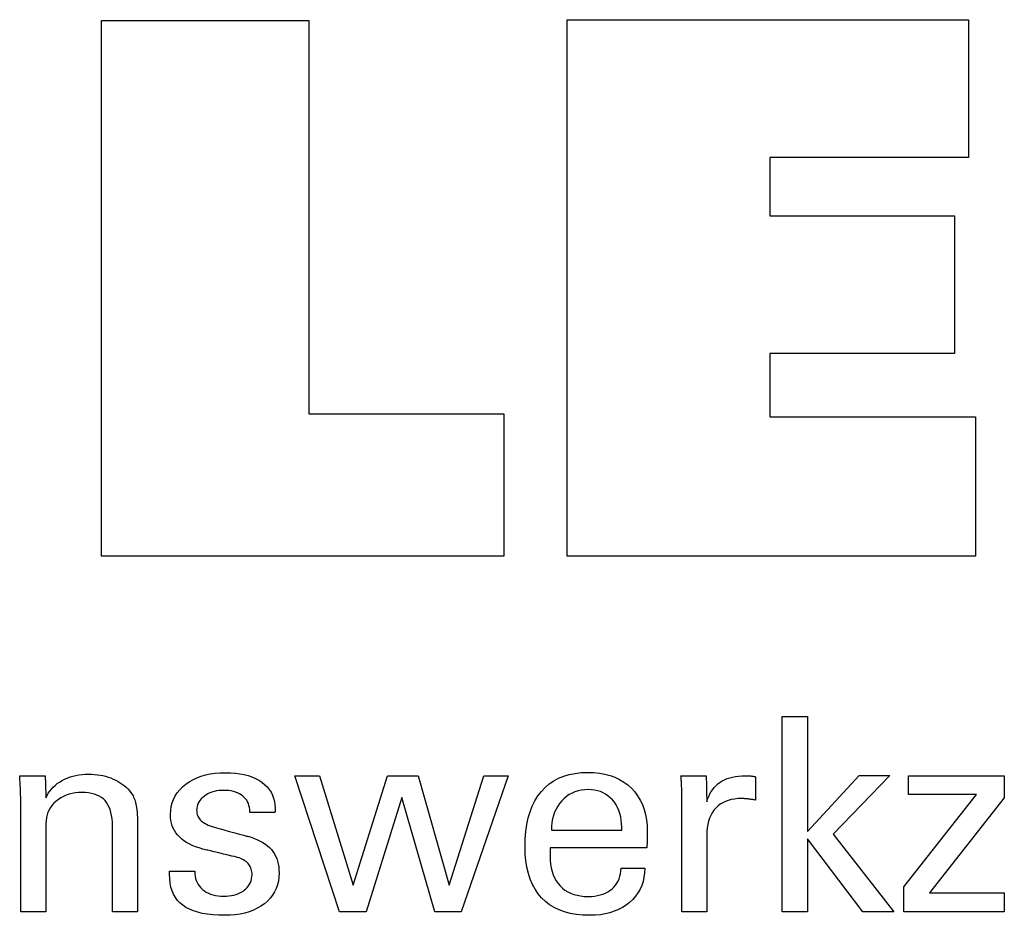
# Model space of a CAD drawing. Extents: x 86 to 373, y -19 to 178.
# Drawn here: x 329 to 343, y 20 to 34 of the extents above; entities that cross this region are included whole.
import ezdxf

# ---------------------------------------------------------------- set-up
doc = ezdxf.new("R2010")
doc.units = 0
doc.header["$MEASUREMENT"] = 0
doc.layers.add('CK_LEVEL_1', color=7, linetype='CONTINUOUS')

msp = doc.modelspace()

# ---------------------------------------------------------------- linework, layer by layer
at = {"layer": 'CK_LEVEL_1', "color": 3, "linetype": 'CONTINUOUS'}
for points in [[(335.90454, 27.7305, 0), (335.90454, 25.59543, 0), (329.8697, 25.59543, 0), (329.8697, 33.63385, 0), (332.9806, 33.63385, 0), (332.9806, 27.7305, 0), (335.90454, 27.7305, 0), (335.90454, 27.7305, 0)], [(336.85561, 25.59543, 0), (336.85561, 33.64527, 0), (342.87952, 33.64527, 0), (342.87952, 31.57719, 0), (339.89531, 31.57719, 0), (339.89531, 30.70378, 0), (342.66721, 30.70378, 0), (342.66721, 28.63603, 0), (339.89531, 28.63603, 0), (339.89531, 27.68587, 0), (342.98418, 27.68587, 0), (342.98418, 25.59543, 0), (336.85561, 25.59543, 0), (336.85561, 25.59543, 0)]]:
    msp.add_polyline3d(points, dxfattribs=at)
at = {"layer": 'CK_LEVEL_1', "color": 1, "linetype": 'CONTINUOUS'}
for points in [[(340.46206, 20.25798, 0), (340.08417, 20.25798, 0), (340.08417, 23.19128, 0), (340.46206, 23.19128, 0), (340.46206, 21.4674, 0), (341.23609, 22.30659, 0), (341.69712, 22.30659, 0), (340.84547, 21.42345, 0), (341.75623, 20.25798, 0), (341.2934, 20.25798, 0), (340.46206, 21.35314, 0), (340.46206, 20.25798, 0), (340.46206, 20.25798, 0)], [(329.03712, 21.9685, 0), (329.05362, 22.00431, 0), (329.07273, 22.0384, 0), (329.09443, 22.07079, 0), (329.11872, 22.10148, 0), (329.14558, 22.13049, 0), (329.175, 22.15783, 0), (329.20696, 22.18351, 0), (329.24145, 22.20756, 0), (329.27846, 22.22997, 0), (329.31737, 22.25024, 0), (329.35762, 22.2681, 0), (329.39922, 22.28355, 0), (329.44216, 22.29661, 0), (329.48643, 22.30727, 0), (329.53205, 22.31556, 0), (329.57901, 22.32146, 0), (329.6273, 22.325, 0), (329.67694, 22.32618, 0), (329.72156, 22.32527, 0), (329.76533, 22.32255, 0), (329.80827, 22.31802, 0), (329.85035, 22.31168, 0), (329.89157, 22.30354, 0), (329.93193, 22.29361, 0), (329.97143, 22.28188, 0), (330.01005, 22.26837, 0), (330.0478, 22.25307, 0), (330.08426, 22.23588, 0), (330.11896, 22.21738, 0), (330.15189, 22.19756, 0), (330.18304, 22.1764, 0), (330.2124, 22.15389, 0), (330.23995, 22.13001, 0), (330.26567, 22.10474, 0), (330.28956, 22.07808, 0), (330.31161, 22.05, 0), (330.32291, 22.03372, 0), (330.33356, 22.0167, 0), (330.34355, 21.99894, 0), (330.35284, 21.98043, 0), (330.36141, 21.96119, 0), (330.36924, 21.94119, 0), (330.37631, 21.92045, 0), (330.38259, 21.89896, 0), (330.38806, 21.87671, 0), (330.39279, 21.85232, 0), (330.397, 21.82436, 0), (330.40068, 21.79281, 0), (330.40382, 21.75769, 0), (330.40641, 21.71899, 0), (330.40844, 21.67672, 0), (330.40989, 21.63089, 0), (330.41078, 21.58148, 0), (330.41107, 21.52851, 0), (330.41107, 21.48493, 0), (330.41107, 21.36817, 0), (330.41107, 21.19911, 0), (330.41107, 20.99869, 0), (330.41107, 20.7878, 0), (330.41107, 20.58738, 0), (330.41107, 20.41832, 0), (330.41107, 20.30155, 0), (330.41107, 20.25798, 0), (330.39816, 20.25798, 0), (330.36356, 20.25798, 0), (330.31347, 20.25798, 0), (330.25409, 20.25798, 0), (330.1916, 20.25798, 0), (330.13222, 20.25798, 0), (330.08213, 20.25798, 0), (330.04753, 20.25798, 0), (330.03462, 20.25798, 0), (330.03462, 20.30226, 0), (330.03462, 20.42093, 0), (330.03462, 20.59274, 0), (330.03462, 20.79642, 0), (330.03462, 21.01074, 0), (330.03462, 21.21442, 0), (330.03462, 21.38623, 0), (330.03462, 21.50489, 0), (330.03462, 21.54917, 0), (330.03327, 21.60495, 0), (330.02922, 21.65729, 0), (330.02246, 21.7062, 0), (330.01296, 21.7517, 0), (330.00071, 21.7938, 0), (329.98571, 21.8325, 0), (329.96792, 21.86782, 0), (329.94735, 21.89976, 0), (329.92397, 21.92834, 0), (329.89813, 21.95376, 0), (329.86918, 21.97623, 0), (329.8371, 21.99574, 0), (329.80191, 22.01228, 0), (329.7636, 22.02583, 0), (329.72216, 22.03639, 0), (329.6776, 22.04394, 0), (329.62992, 22.04848, 0), (329.5791, 22.05, 0), (329.52734, 22.04842, 0), (329.47766, 22.04366, 0), (329.43008, 22.03573, 0), (329.3846, 22.02461, 0), (329.34124, 22.01029, 0), (329.30001, 21.99276, 0), (329.26092, 21.97201, 0), (329.22398, 21.94805, 0), (329.1892, 21.92084, 0), (329.15719, 21.89118, 0), (329.12898, 21.85959, 0), (329.10456, 21.8261, 0), (329.08392, 21.79072, 0), (329.06705, 21.75348, 0), (329.05394, 21.71438, 0), (329.04459, 21.67345, 0), (329.03899, 21.63071, 0), (329.03712, 21.58618, 0), (329.03712, 21.54063, 0), (329.03712, 21.41856, 0), (329.03712, 21.24183, 0), (329.03712, 21.03231, 0), (329.03712, 20.81185, 0), (329.03712, 20.60233, 0), (329.03712, 20.4256, 0), (329.03712, 20.30353, 0), (329.03712, 20.25798, 0), (329.02415, 20.25798, 0), (328.98938, 20.25798, 0), (328.93905, 20.25798, 0), (328.87938, 20.25798, 0), (328.8166, 20.25798, 0), (328.75693, 20.25798, 0), (328.7066, 20.25798, 0), (328.67183, 20.25798, 0), (328.65886, 20.25798, 0), (328.65886, 20.31371, 0), (328.65886, 20.46305, 0), (328.65886, 20.67927, 0), (328.65886, 20.93561, 0), (328.65886, 21.20532, 0), (328.65886, 21.46165, 0), (328.65886, 21.67787, 0), (328.65886, 21.82721, 0), (328.65886, 21.88294, 0), (328.65881, 21.90786, 0), (328.65865, 21.93263, 0), (328.65838, 21.95722, 0), (328.65801, 21.98164, 0), (328.65754, 22.00585, 0), (328.65696, 22.02987, 0), (328.65628, 22.05366, 0), (328.6555, 22.07722, 0), (328.65462, 22.10054, 0), (328.65362, 22.12368, 0), (328.65257, 22.14664, 0), (328.65145, 22.16942, 0), (328.65026, 22.19202, 0), (328.64901, 22.21444, 0), (328.64768, 22.23666, 0), (328.64628, 22.25869, 0), (328.6448, 22.28053, 0), (328.64325, 22.30217, 0), (328.65633, 22.30217, 0), (328.69139, 22.30217, 0), (328.74216, 22.30217, 0), (328.80234, 22.30217, 0), (328.86566, 22.30217, 0), (328.92584, 22.30217, 0), (328.97661, 22.30217, 0), (329.01167, 22.30217, 0), (329.02475, 22.30217, 0), (329.02518, 22.29073, 0), (329.02631, 22.26006, 0), (329.02796, 22.21566, 0), (329.02991, 22.16303, 0), (329.03196, 22.10764, 0), (329.03391, 22.05501, 0), (329.03556, 22.01061, 0), (329.0367, 21.97994, 0), (329.03712, 21.9685, 0), (329.03712, 21.9685, 0), (329.03712, 21.9685, 0), (329.03712, 21.9685, 0), (329.03712, 21.9685, 0), (329.03712, 21.9685, 0), (329.03712, 21.9685, 0), (329.03712, 21.9685, 0), (329.03712, 21.9685, 0), (329.03712, 21.9685, 0)], [(330.89096, 20.87235, 0), (330.90393, 20.87235, 0), (330.9387, 20.87235, 0), (330.98903, 20.87235, 0), (331.0487, 20.87235, 0), (331.11148, 20.87235, 0), (331.17115, 20.87235, 0), (331.22148, 20.87235, 0), (331.25625, 20.87235, 0), (331.26922, 20.87235, 0), (331.26922, 20.87207, 0), (331.26922, 20.87131, 0), (331.26922, 20.87022, 0), (331.26922, 20.86893, 0), (331.26922, 20.86756, 0), (331.26922, 20.86627, 0), (331.26922, 20.86517, 0), (331.26922, 20.86442, 0), (331.26922, 20.86414, 0), (331.27067, 20.82774, 0), (331.27501, 20.79304, 0), (331.28226, 20.76, 0), (331.29242, 20.72863, 0), (331.30548, 20.6989, 0), (331.32146, 20.67079, 0), (331.34035, 20.6443, 0), (331.36217, 20.6194, 0), (331.38691, 20.59608, 0), (331.41408, 20.57489, 0), (331.44322, 20.55615, 0), (331.47434, 20.53987, 0), (331.50742, 20.52607, 0), (331.54246, 20.51475, 0), (331.57946, 20.50592, 0), (331.61839, 20.49961, 0), (331.65927, 20.49581, 0), (331.70208, 20.49454, 0), (331.74341, 20.49566, 0), (331.78301, 20.49903, 0), (331.82089, 20.50462, 0), (331.85703, 20.51243, 0), (331.89141, 20.52247, 0), (331.92402, 20.53471, 0), (331.95485, 20.54915, 0), (331.98388, 20.56579, 0), (332.01112, 20.58462, 0), (332.03587, 20.60513, 0), (332.05772, 20.62694, 0), (332.07666, 20.65006, 0), (332.0927, 20.6745, 0), (332.10582, 20.70024, 0), (332.11603, 20.7273, 0), (332.12333, 20.75568, 0), (332.12771, 20.78537, 0), (332.12917, 20.81639, 0), (332.12844, 20.83948, 0), (332.12625, 20.86156, 0), (332.12259, 20.88263, 0), (332.11746, 20.90268, 0), (332.11086, 20.9217, 0), (332.10277, 20.93969, 0), (332.09321, 20.95663, 0), (332.08215, 20.97251, 0), (332.0696, 20.98734, 0), (332.05558, 21.00152, 0), (332.03981, 21.01483, 0), (332.02233, 21.02729, 0), (332.00316, 21.0389, 0), (331.98233, 21.04967, 0), (331.95986, 21.05963, 0), (331.93577, 21.06879, 0), (331.9101, 21.07714, 0), (331.88286, 21.08472, 0), (331.868, 21.08822, 0), (331.82817, 21.09761, 0), (331.7705, 21.11121, 0), (331.70213, 21.12733, 0), (331.63019, 21.14428, 0), (331.56182, 21.1604, 0), (331.50415, 21.174, 0), (331.46432, 21.18339, 0), (331.44946, 21.18689, 0), (331.39014, 21.20174, 0), (331.33429, 21.21833, 0), (331.2819, 21.23665, 0), (331.23298, 21.25672, 0), (331.18753, 21.27854, 0), (331.14555, 21.30212, 0), (331.10706, 21.32746, 0), (331.07204, 21.35457, 0), (331.04051, 21.38347, 0), (331.01237, 21.41385, 0), (330.98753, 21.44596, 0), (330.96598, 21.47981, 0), (330.94774, 21.5154, 0), (330.9328, 21.55272, 0), (330.92117, 21.59179, 0), (330.91287, 21.63261, 0), (330.90788, 21.67517, 0), (330.90621, 21.71949, 0), (330.90902, 21.78057, 0), (330.91746, 21.83903, 0), (330.93151, 21.89486, 0), (330.95118, 21.94805, 0), (330.97646, 21.9986, 0), (331.00737, 22.0465, 0), (331.04388, 22.09175, 0), (331.08601, 22.13435, 0), (331.13375, 22.17428, 0), (331.18616, 22.21078, 0), (331.24214, 22.24297, 0), (331.30168, 22.27085, 0), (331.36476, 22.29442, 0), (331.43138, 22.3137, 0), (331.50154, 22.32868, 0), (331.57522, 22.33938, 0), (331.65242, 22.34579, 0), (331.73313, 22.34793, 0), (331.80788, 22.34614, 0), (331.87904, 22.34079, 0), (331.94662, 22.33187, 0), (332.01061, 22.3194, 0), (332.07101, 22.30339, 0), (332.12781, 22.28384, 0), (332.181, 22.26077, 0), (332.23058, 22.23417, 0), (332.27656, 22.20407, 0), (332.31816, 22.1706, 0), (332.35489, 22.13453, 0), (332.38674, 22.09585, 0), (332.4137, 22.05455, 0), (332.43576, 22.01065, 0), (332.45293, 21.96414, 0), (332.46521, 21.91502, 0), (332.47257, 21.86328, 0), (332.47503, 21.80893, 0), (332.47503, 21.80358, 0), (332.47502, 21.79854, 0), (332.475, 21.79381, 0), (332.47496, 21.78939, 0), (332.47489, 21.78529, 0), (332.47479, 21.78151, 0), (332.47464, 21.77805, 0), (332.47446, 21.77492, 0), (332.47421, 21.7721, 0), (332.47401, 21.76931, 0), (332.47375, 21.76659, 0), (332.47345, 21.76393, 0), (332.47311, 21.76133, 0), (332.47276, 21.75878, 0), (332.4724, 21.75627, 0), (332.47203, 21.75381, 0), (332.47167, 21.75139, 0), (332.47133, 21.749, 0), (332.45842, 21.749, 0), (332.42382, 21.749, 0), (332.37373, 21.749, 0), (332.31434, 21.749, 0), (332.25186, 21.749, 0), (332.19247, 21.749, 0), (332.14238, 21.749, 0), (332.10778, 21.749, 0), (332.09487, 21.749, 0), (332.09487, 21.74953, 0), (332.09487, 21.75097, 0), (332.09487, 21.75305, 0), (332.09487, 21.75551, 0), (332.09487, 21.7581, 0), (332.09487, 21.76056, 0), (332.09487, 21.76264, 0), (332.09487, 21.76408, 0), (332.09487, 21.76461, 0), (332.0936, 21.79671, 0), (332.08977, 21.82723, 0), (332.08337, 21.85619, 0), (332.07437, 21.88359, 0), (332.06278, 21.90944, 0), (332.04855, 21.93375, 0), (332.0317, 21.95652, 0), (332.01218, 21.97776, 0), (331.99, 21.99747, 0), (331.9661, 22.01551, 0), (331.94026, 22.03141, 0), (331.91248, 22.04517, 0), (331.88276, 22.05681, 0), (331.85112, 22.06633, 0), (331.81754, 22.07372, 0), (331.78203, 22.079, 0), (331.7446, 22.08216, 0), (331.70524, 22.08321, 0), (331.66667, 22.08216, 0), (331.62967, 22.079, 0), (331.59422, 22.07372, 0), (331.56032, 22.06633, 0), (331.52795, 22.05681, 0), (331.49712, 22.04517, 0), (331.46781, 22.03141, 0), (331.44001, 22.01551, 0), (331.41372, 21.99747, 0), (331.38956, 21.97801, 0), (331.3682, 21.95752, 0), (331.34964, 21.936, 0), (331.33389, 21.91345, 0), (331.32098, 21.88985, 0), (331.31091, 21.86519, 0), (331.3037, 21.83947, 0), (331.29937, 21.81269, 0), (331.29792, 21.78483, 0), (331.29879, 21.76333, 0), (331.3014, 21.74274, 0), (331.30573, 21.72309, 0), (331.31178, 21.70436, 0), (331.31955, 21.68658, 0), (331.32901, 21.66973, 0), (331.34016, 21.65383, 0), (331.353, 21.63889, 0), (331.36751, 21.6249, 0), (331.38415, 21.61149, 0), (331.40303, 21.59856, 0), (331.42414, 21.58611, 0), (331.44751, 21.57412, 0), (331.47312, 21.56256, 0), (331.50098, 21.55144, 0), (331.53109, 21.54072, 0), (331.56347, 21.53041, 0), (331.59811, 21.52047, 0), (331.61407, 21.51611, 0), (331.65684, 21.50442, 0), (331.71876, 21.4875, 0), (331.79217, 21.46744, 0), (331.86941, 21.44633, 0), (331.94282, 21.42627, 0), (332.00474, 21.40935, 0), (332.04751, 21.39766, 0), (332.06346, 21.3933, 0), (332.11539, 21.37817, 0), (332.16425, 21.36129, 0), (332.21001, 21.34267, 0), (332.25269, 21.32233, 0), (332.29225, 21.30026, 0), (332.32869, 21.27648, 0), (332.36199, 21.25099, 0), (332.39215, 21.2238, 0), (332.41916, 21.19492, 0), (332.44345, 21.16381, 0), (332.46488, 21.13071, 0), (332.48345, 21.09564, 0), (332.49917, 21.05858, 0), (332.51202, 21.01955, 0), (332.52202, 20.97856, 0), (332.52916, 20.9356, 0), (332.53344, 20.89069, 0), (332.53487, 20.84383, 0), (332.53215, 20.78103, 0), (332.52399, 20.72105, 0), (332.51039, 20.6639, 0), (332.49134, 20.6096, 0), (332.46683, 20.55816, 0), (332.43687, 20.50961, 0), (332.40145, 20.46394, 0), (332.36055, 20.42119, 0), (332.31419, 20.38136, 0), (332.26319, 20.34502, 0), (332.20839, 20.31296, 0), (332.14977, 20.28518, 0), (332.08733, 20.26167, 0), (332.02106, 20.24244, 0), (331.95095, 20.22748, 0), (331.877, 20.2168, 0), (331.79919, 20.21039, 0), (331.71752, 20.20825, 0), (331.62562, 20.2101, 0), (331.53928, 20.21563, 0), (331.45848, 20.22485, 0), (331.38323, 20.23777, 0), (331.31352, 20.25439, 0), (331.24933, 20.27472, 0), (331.19067, 20.29876, 0), (331.13752, 20.32651, 0), (331.08988, 20.35799, 0), (331.04809, 20.393, 0), (331.01123, 20.4322, 0), (330.9793, 20.47561, 0), (330.95229, 20.52323, 0), (330.9302, 20.57506, 0), (330.91303, 20.63111, 0), (330.90077, 20.69138, 0), (330.89341, 20.75587, 0), (330.89096, 20.82461, 0), (330.89096, 20.82624, 0), (330.89096, 20.83063, 0), (330.89096, 20.83698, 0), (330.89096, 20.84452, 0), (330.89096, 20.85244, 0), (330.89096, 20.85997, 0), (330.89096, 20.86633, 0), (330.89096, 20.87071, 0), (330.89096, 20.87235, 0), (330.89096, 20.87235, 0), (330.89096, 20.87235, 0), (330.89096, 20.87235, 0), (330.89096, 20.87235, 0), (330.89096, 20.87235, 0), (330.89096, 20.87235, 0), (330.89096, 20.87235, 0), (330.89096, 20.87235, 0), (330.89096, 20.87235, 0)], [(338.02102, 20.91441, 0), (338.01785, 20.84513, 0), (338.00917, 20.77894, 0), (337.99497, 20.71584, 0), (337.97524, 20.65582, 0), (337.94996, 20.59889, 0), (337.91912, 20.54503, 0), (337.88271, 20.49426, 0), (337.84072, 20.44656, 0), (337.79313, 20.40194, 0), (337.74117, 20.36124, 0), (337.68566, 20.32534, 0), (337.62659, 20.29424, 0), (337.56393, 20.26795, 0), (337.49768, 20.24644, 0), (337.42783, 20.22973, 0), (337.35437, 20.21779, 0), (337.27727, 20.21064, 0), (337.19654, 20.20825, 0), (337.09324, 20.21149, 0), (336.99562, 20.22121, 0), (336.90368, 20.23742, 0), (336.81744, 20.26011, 0), (336.73691, 20.28929, 0), (336.6621, 20.32497, 0), (336.59301, 20.36714, 0), (336.52967, 20.41581, 0), (336.47207, 20.47099, 0), (336.42034, 20.53213, 0), (336.37469, 20.59938, 0), (336.33511, 20.67273, 0), (336.3016, 20.75216, 0), (336.27418, 20.83767, 0), (336.25285, 20.92925, 0), (336.2376, 21.02689, 0), (336.22845, 21.13058, 0), (336.2254, 21.24032, 0), (336.22842, 21.35706, 0), (336.23747, 21.46751, 0), (336.25256, 21.57169, 0), (336.27368, 21.66959, 0), (336.30083, 21.76123, 0), (336.33401, 21.84661, 0), (336.37322, 21.92576, 0), (336.41846, 21.99866, 0), (336.46972, 22.06534, 0), (336.52638, 22.12547, 0), (336.5882, 22.17853, 0), (336.65518, 22.22452, 0), (336.72734, 22.26343, 0), (336.80471, 22.29528, 0), (336.88729, 22.32005, 0), (336.9751, 22.33775, 0), (337.06816, 22.34836, 0), (337.16649, 22.3519, 0), (337.2567, 22.34896, 0), (337.34251, 22.34012, 0), (337.42391, 22.32541, 0), (337.50091, 22.30482, 0), (337.57352, 22.27838, 0), (337.64173, 22.24608, 0), (337.70554, 22.20794, 0), (337.76498, 22.16397, 0), (337.82003, 22.11417, 0), (337.87006, 22.05933, 0), (337.91426, 22.00021, 0), (337.95261, 21.93684, 0), (337.9851, 21.8692, 0), (338.01171, 21.7973, 0), (338.03243, 21.72115, 0), (338.04724, 21.64075, 0), (338.05614, 21.55611, 0), (338.05911, 21.46722, 0), (338.05908, 21.44571, 0), (338.05899, 21.42535, 0), (338.05885, 21.40615, 0), (338.05866, 21.38814, 0), (338.05845, 21.37131, 0), (338.0582, 21.35569, 0), (338.05794, 21.3413, 0), (338.05767, 21.32814, 0), (338.0574, 21.31623, 0), (338.05675, 21.30468, 0), (338.05612, 21.29331, 0), (338.0555, 21.28212, 0), (338.05487, 21.2711, 0), (338.05421, 21.26024, 0), (338.05352, 21.24955, 0), (338.05278, 21.23901, 0), (338.05197, 21.22863, 0), (338.05108, 21.21839, 0), (338.00136, 21.21839, 0), (337.86813, 21.21839, 0), (337.67524, 21.21839, 0), (337.44655, 21.21839, 0), (337.20593, 21.21839, 0), (336.97724, 21.21839, 0), (336.78435, 21.21839, 0), (336.65112, 21.21839, 0), (336.6014, 21.21839, 0), (336.6014, 21.21702, 0), (336.6014, 21.21335, 0), (336.6014, 21.20805, 0), (336.6014, 21.20175, 0), (336.6014, 21.19513, 0), (336.6014, 21.18884, 0), (336.6014, 21.18353, 0), (336.6014, 21.17986, 0), (336.6014, 21.1785, 0), (336.6014, 21.1757, 0), (336.6014, 21.1682, 0), (336.6014, 21.15734, 0), (336.6014, 21.14447, 0), (336.6014, 21.13093, 0), (336.6014, 21.11806, 0), (336.6014, 21.1072, 0), (336.6014, 21.0997, 0), (336.6014, 21.09691, 0), (336.60325, 21.03399, 0), (336.60881, 20.97437, 0), (336.61808, 20.91804, 0), (336.63105, 20.865, 0), (336.64773, 20.81525, 0), (336.66812, 20.76878, 0), (336.69223, 20.72559, 0), (336.72005, 20.68569, 0), (336.75159, 20.64906, 0), (336.78606, 20.61589, 0), (336.82359, 20.5866, 0), (336.86419, 20.5612, 0), (336.90787, 20.5397, 0), (336.95463, 20.52209, 0), (337.00448, 20.50839, 0), (337.05742, 20.49859, 0), (337.11347, 20.49271, 0), (337.17263, 20.49075, 0), (337.22149, 20.49216, 0), (337.26803, 20.49639, 0), (337.31225, 20.50344, 0), (337.35417, 20.51331, 0), (337.39381, 20.52599, 0), (337.43118, 20.54148, 0), (337.46628, 20.55979, 0), (337.49914, 20.58091, 0), (337.52977, 20.60483, 0), (337.55763, 20.63139, 0), (337.58226, 20.65992, 0), (337.60368, 20.69041, 0), (337.62189, 20.72286, 0), (337.6369, 20.75727, 0), (337.64873, 20.79363, 0), (337.65739, 20.83195, 0), (337.66289, 20.87221, 0), (337.66524, 20.91441, 0), (337.67744, 20.91441, 0), (337.71014, 20.91441, 0), (337.75748, 20.91441, 0), (337.8136, 20.91441, 0), (337.87266, 20.91441, 0), (337.92878, 20.91441, 0), (337.97612, 20.91441, 0), (338.00882, 20.91441, 0), (338.02102, 20.91441, 0), (338.02102, 20.91441, 0), (338.02102, 20.91441, 0), (338.02102, 20.91441, 0), (338.02102, 20.91441, 0), (338.02102, 20.91441, 0), (338.02102, 20.91441, 0), (338.02102, 20.91441, 0), (338.02102, 20.91441, 0), (338.02102, 20.91441, 0)], [(334.6212, 22.30217, 0), (335.08593, 20.6617, 0), (335.60724, 22.30217, 0), (335.97295, 22.30217, 0), (335.26526, 20.25798, 0), (334.86941, 20.25798, 0), (334.37589, 21.9759, 0), (333.83905, 20.25798, 0), (333.43868, 20.25798, 0), (332.76935, 22.30217, 0), (333.13885, 22.30217, 0), (333.64807, 20.6617, 0), (334.16126, 22.30217, 0), (334.6212, 22.30217, 0), (334.6212, 22.30217, 0)], [(338.576, 20.25798, 0), (338.576, 20.31704, 0), (338.576, 20.47531, 0), (338.576, 20.70445, 0), (338.576, 20.9761, 0), (338.576, 21.26193, 0), (338.576, 21.53359, 0), (338.576, 21.76273, 0), (338.576, 21.921, 0), (338.576, 21.98005, 0), (338.57599, 22.00231, 0), (338.57593, 22.02383, 0), (338.57582, 22.04464, 0), (338.57565, 22.06475, 0), (338.57539, 22.08416, 0), (338.57504, 22.10289, 0), (338.57458, 22.12096, 0), (338.57401, 22.13837, 0), (338.5733, 22.15515, 0), (338.57266, 22.17147, 0), (338.57194, 22.18781, 0), (338.57114, 22.20418, 0), (338.57025, 22.22054, 0), (338.56927, 22.23691, 0), (338.5682, 22.25326, 0), (338.56703, 22.2696, 0), (338.56575, 22.2859, 0), (338.56436, 22.30217, 0), (338.57733, 22.30217, 0), (338.6121, 22.30217, 0), (338.66243, 22.30217, 0), (338.7221, 22.30217, 0), (338.78488, 22.30217, 0), (338.84455, 22.30217, 0), (338.89488, 22.30217, 0), (338.92965, 22.30217, 0), (338.94262, 22.30217, 0), (338.9429, 22.28875, 0), (338.94364, 22.2528, 0), (338.94473, 22.20074, 0), (338.94601, 22.13901, 0), (338.94736, 22.07407, 0), (338.94864, 22.01235, 0), (338.94972, 21.96029, 0), (338.95046, 21.92433, 0), (338.95074, 21.91092, 0), (338.96421, 21.95286, 0), (338.97987, 21.99248, 0), (338.99772, 22.02976, 0), (339.01775, 22.0647, 0), (339.03994, 22.09729, 0), (339.0643, 22.12752, 0), (339.0908, 22.1554, 0), (339.11944, 22.18092, 0), (339.15021, 22.20407, 0), (339.18329, 22.22476, 0), (339.21853, 22.24298, 0), (339.25592, 22.25874, 0), (339.29545, 22.27205, 0), (339.33712, 22.28292, 0), (339.38094, 22.29136, 0), (339.42689, 22.29737, 0), (339.47499, 22.30097, 0), (339.52522, 22.30217, 0), (339.53454, 22.30215, 0), (339.54374, 22.30208, 0), (339.55282, 22.30196, 0), (339.56181, 22.30177, 0), (339.57071, 22.30152, 0), (339.57953, 22.30118, 0), (339.58828, 22.30077, 0), (339.59698, 22.30025, 0), (339.60563, 22.29965, 0), (339.61423, 22.2989, 0), (339.62276, 22.29801, 0), (339.63121, 22.29696, 0), (339.63959, 22.29577, 0), (339.6479, 22.29444, 0), (339.65614, 22.29297, 0), (339.66432, 22.29138, 0), (339.67242, 22.28966, 0), (339.68046, 22.28782, 0), (339.68046, 22.27577, 0), (339.68046, 22.24347, 0), (339.68046, 22.1967, 0), (339.68046, 22.14126, 0), (339.68046, 22.08293, 0), (339.68046, 22.02749, 0), (339.68046, 21.98072, 0), (339.68046, 21.94842, 0), (339.68046, 21.93637, 0), (339.66667, 21.93901, 0), (339.65322, 21.94145, 0), (339.64008, 21.94371, 0), (339.62724, 21.94579, 0), (339.61467, 21.94769, 0), (339.60235, 21.94943, 0), (339.59027, 21.951, 0), (339.57841, 21.95242, 0), (339.56673, 21.9537, 0), (339.55538, 21.95503, 0), (339.54432, 21.95622, 0), (339.53354, 21.95724, 0), (339.52304, 21.95812, 0), (339.51282, 21.95883, 0), (339.50287, 21.95939, 0), (339.4932, 21.95979, 0), (339.4838, 21.96003, 0), (339.47467, 21.96011, 0), (339.42013, 21.95835, 0), (339.36842, 21.95306, 0), (339.31956, 21.94425, 0), (339.27357, 21.93189, 0), (339.23046, 21.91599, 0), (339.19024, 21.89654, 0), (339.15294, 21.87352, 0), (339.11856, 21.84694, 0), (339.08712, 21.81678, 0), (339.05841, 21.78352, 0), (339.03311, 21.74717, 0), (339.01121, 21.70773, 0), (338.9927, 21.66521, 0), (338.97757, 21.61963, 0), (338.96582, 21.57098, 0), (338.95744, 21.51928, 0), (338.95242, 21.46453, 0), (338.95074, 21.40675, 0), (338.95074, 21.36736, 0), (338.95074, 21.26178, 0), (338.95074, 21.10892, 0), (338.95074, 20.9277, 0), (338.95074, 20.73703, 0), (338.95074, 20.55581, 0), (338.95074, 20.40296, 0), (338.95074, 20.29738, 0), (338.95074, 20.25798, 0), (338.93789, 20.25798, 0), (338.90345, 20.25798, 0), (338.85359, 20.25798, 0), (338.79447, 20.25798, 0), (338.73227, 20.25798, 0), (338.67316, 20.25798, 0), (338.6233, 20.25798, 0), (338.58885, 20.25798, 0), (338.576, 20.25798, 0), (338.576, 20.25798, 0), (338.576, 20.25798, 0), (338.576, 20.25798, 0), (338.576, 20.25798, 0), (338.576, 20.25798, 0), (338.576, 20.25798, 0), (338.576, 20.25798, 0), (338.576, 20.25798, 0), (338.576, 20.25798, 0)], [(341.90976, 20.25798, 0), (341.90976, 20.6357, 0), (342.9995, 22.02193, 0), (341.97745, 22.02193, 0), (341.97745, 22.30217, 0), (343.41485, 22.30217, 0), (343.41485, 21.97247, 0), (342.29451, 20.54653, 0), (343.41106, 20.54653, 0), (343.41106, 20.25798, 0), (341.90976, 20.25798, 0), (341.90976, 20.25798, 0)], [(336.62117, 21.4832, 0), (336.65733, 21.4832, 0), (336.75423, 21.4832, 0), (336.89452, 21.4832, 0), (337.06085, 21.4832, 0), (337.23585, 21.4832, 0), (337.40217, 21.4832, 0), (337.54247, 21.4832, 0), (337.63937, 21.4832, 0), (337.67553, 21.4832, 0), (337.67553, 21.48475, 0), (337.67553, 21.48892, 0), (337.67553, 21.49494, 0), (337.67553, 21.50209, 0), (337.67553, 21.50961, 0), (337.67553, 21.51676, 0), (337.67553, 21.52279, 0), (337.67553, 21.52695, 0), (337.67553, 21.52851, 0), (337.67379, 21.58389, 0), (337.66857, 21.63684, 0), (337.65987, 21.68738, 0), (337.64771, 21.7355, 0), (337.63208, 21.78119, 0), (337.61299, 21.82446, 0), (337.59044, 21.8653, 0), (337.56445, 21.90372, 0), (337.535, 21.93971, 0), (337.50294, 21.9723, 0), (337.46884, 22.00107, 0), (337.43271, 22.02601, 0), (337.39452, 22.04712, 0), (337.35429, 22.0644, 0), (337.31198, 22.07784, 0), (337.26761, 22.08744, 0), (337.22116, 22.09321, 0), (337.17263, 22.09513, 0), (337.11947, 22.09306, 0), (337.06855, 22.08684, 0), (337.01988, 22.07646, 0), (336.97345, 22.06193, 0), (336.92928, 22.04321, 0), (336.88737, 22.02032, 0), (336.84772, 21.99323, 0), (336.81034, 21.96194, 0), (336.77523, 21.92644, 0), (336.7429, 21.88754, 0), (336.71437, 21.84605, 0), (336.68964, 21.80198, 0), (336.66872, 21.75532, 0), (336.6516, 21.70607, 0), (336.63829, 21.65423, 0), (336.62878, 21.59981, 0), (336.62307, 21.5428, 0), (336.62117, 21.4832, 0), (336.62117, 21.4832, 0), (336.62117, 21.4832, 0), (336.62117, 21.4832, 0), (336.62117, 21.4832, 0), (336.62117, 21.4832, 0), (336.62117, 21.4832, 0), (336.62117, 21.4832, 0), (336.62117, 21.4832, 0), (336.62117, 21.4832, 0), (336.62117, 21.4832, 0), (336.62117, 21.4832, 0), (336.62117, 21.4832, 0), (336.62117, 21.4832, 0), (336.62117, 21.4832, 0), (336.62117, 21.4832, 0), (336.62117, 21.4832, 0), (336.62117, 21.4832, 0), (336.62117, 21.4832, 0)]]:
    msp.add_polyline3d(points, dxfattribs=at)

doc.saveas('drawing.dxf')
